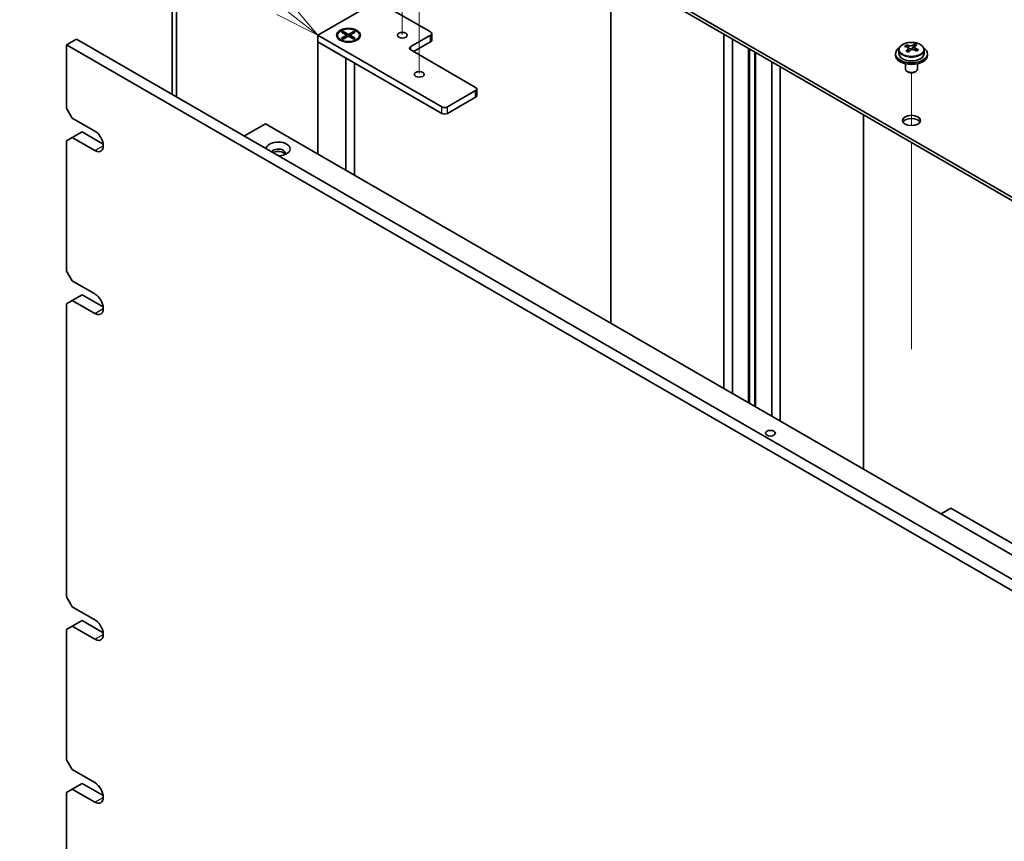
# Model space of a CAD drawing. Units: millimetres. Extents: x 65 to 9509, y 36 to 1300.
# Drawn here: x 1099 to 1346, y 514 to 720 of the extents above; entities that cross this region are included whole.
import ezdxf

# ---------------------------------------------------------------- set-up
doc = ezdxf.new("R2010")
doc.units = ezdxf.units.MM
doc.header["$LTSCALE"] = 4.5
doc.layers.add('Symbol (TK)', color=100, linetype='Continuous', lineweight=18, true_color=0x00ff3f)
for name, color, linetype, lineweight in [('Tweak Trail (ISO)', 7, 'Continuous', 18), ('Visible (ISO)', 7, 'Continuous', 35), ('Visible Narrow (ISO)', 7, 'Continuous', 25)]:
    doc.layers.add(name, color=color, linetype=linetype, lineweight=lineweight)
doc.styles.add('Note Text (TK2)', font='txt')

# ---------------------------------------------------------------- blocks, each defined once
blk = doc.blocks.new('バルーン2')
at = {"layer": 'Symbol (TK)', "color": 100, "true_color": 0x00ff40}
for p, q in [((258.887, 160.585), (249.592, 167.957)), ((260.846, 159.031), (259.198, 160.976)), ((258.577, 160.193), (260.846, 159.031)), ((258.887, 160.585), (260.846, 159.031))]:
    blk.add_line(p, q, dxfattribs=at)
at = {"layer": 'Symbol (TK)'}
blk.add_circle((247.246, 169.817), 3, dxfattribs=at)
at = {"layer": 'Symbol (TK)', "color": 7, "insert": (247.246, 169.8), "char_height": 2, "attachment_point": 5, "line_spacing_factor": 0.25, "style": 'Note Text (TK2)'}
blk.add_mtext('7', dxfattribs=at)

msp = doc.modelspace()

# ---------------------------------------------------------------- linework, layer by layer
at = {"layer": 'Tweak Trail (ISO)'}
for p, q in [((1195.0211, 715.8342), (1195.0211, 732.0516)), ((1199.2637, 706.0362), (1199.2637, 722.3662)), ((1322.6539, 692.9896), (1322.6539, 706.2226)), ((1322.6539, 692.9896), (1322.6539, 706.2226)), ((1322.6539, 673.7359), (1322.6539, 688.7773)), ((1322.6539, 674.0803), (1322.6539, 688.7773)), ((1322.6539, 657.7504), (1322.6539, 674.0803)), ((1322.6539, 657.4059), (1322.6539, 673.7359)), ((1322.6539, 637.338), (1322.6539, 657.7504)), ((1322.6539, 636.9935), (1322.6539, 657.4059))]:
    msp.add_line(p, q, dxfattribs=at)
at = {"layer": 'Visible (ISO)'}
for p, q in [((1179.1112, 772.4682), (1458.0648, 611.4142)), ((1458.0648, 610.5977), (1179.1112, 771.6517)), ((1137.3565, 700.841), (1137.3565, 738.8081)), ((1138.4172, 738.1957), (1138.4172, 700.2286)), ((1247.3116, 643.4821), (1247.3116, 732.2761)), ((1173.8079, 715.64), (1187.95, 723.805)), ((1189.3642, 723.805), (1202.0922, 716.4565)), ((1179.8183, 716.4021), (1180.1954, 716.6198)), ((1181.1382, 715.64), (1179.8183, 716.4021)), ((1180.1954, 716.6198), (1181.5154, 715.8577)), ((1180.1954, 716.6198), (1180.6533, 716.2622)), ((1180.6533, 716.2622), (1180.3569, 716.0911)), ((1180.6533, 716.2622), (1180.9497, 715.7489)), ((1181.5154, 715.8577), (1182.8353, 716.6198)), ((1181.5154, 715.4223), (1181.5154, 715.8577)), ((1183.2124, 716.4021), (1181.8925, 715.64)), ((1182.081, 715.7489), (1182.3774, 716.2622)), ((1182.3774, 716.2622), (1182.8353, 716.6198)), ((1182.6738, 716.0911), (1182.3774, 716.2622)), ((1182.8353, 716.6198), (1183.2124, 716.4021)), ((1202.3851, 714.4152), (1202.3851, 716.0482)), ((1275.6313, 627.1318), (1275.6313, 715.9258)), ((1110.8754, 713.2721), (1113.3503, 714.701)), ((1113.3503, 714.701), (1452.7615, 518.7418)), ((1173.8079, 714.007), (1173.8079, 715.64)), ((1204.9206, 697.6771), (1173.8079, 715.64)), ((1173.8079, 714.007), (1180.879, 709.9245)), ((1173.8079, 714.007), (1173.8079, 685.9195)), ((1173.8079, 714.007), (1204.9206, 696.0441)), ((1178.7654, 715.64), (1178.7654, 715.5175)), ((1180.0079, 714.1425), (1179.5708, 714.3948)), ((1179.8183, 714.8779), (1181.1382, 715.64)), ((1179.8183, 714.8779), (1180.2762, 715.049)), ((1180.1954, 714.6602), (1179.8183, 714.8779)), ((1181.5154, 715.4223), (1180.1954, 714.6602)), ((1180.2762, 715.049), (1180.5726, 714.8779)), ((1181.1382, 715.64), (1181.1382, 715.2045)), ((1181.1382, 715.4223), (1181.2325, 715.259)), ((1182.8353, 714.6602), (1181.5154, 715.4223)), ((1181.7982, 715.259), (1181.8925, 715.4223)), ((1181.8925, 715.64), (1181.8925, 715.2045)), ((1181.8925, 715.64), (1183.2124, 714.8779)), ((1182.4582, 714.8779), (1182.7546, 715.049)), ((1182.7546, 715.049), (1183.2124, 714.8779)), ((1183.2124, 714.8779), (1182.8353, 714.6602)), ((1183.0228, 714.1425), (1183.4599, 714.3948)), ((1184.2654, 715.64), (1184.2654, 715.5175)), ((1202.0922, 715.64), (1197.1424, 712.7823)), ((1197.8495, 711.5575), (1202.0922, 714.007)), ((1277.7677, 625.8983), (1277.7677, 714.6923)), ((1323.4046, 712.8017), (1323.4046, 713.3967)), ((1110.8754, 713.2721), (1110.8754, 697.3505)), ((1450.2866, 517.313), (1110.8754, 713.2721)), ((1197.1424, 711.9658), (1213.4059, 702.576)), ((1281.8363, 623.5493), (1281.8363, 712.3433)), ((1282.0523, 623.4246), (1282.0523, 712.2186)), ((1283.3523, 622.674), (1283.3523, 711.468)), ((1283.5684, 622.5493), (1283.5684, 711.3433)), ((1318.6539, 711.0268), (1318.6539, 710.6185)), ((1319.5039, 711.9801), (1319.5039, 711.0268)), ((1321.3449, 712.7455), (1321.3449, 713.1818)), ((1321.8491, 712.3849), (1321.9529, 712.3433)), ((1321.8491, 711.6413), (1321.8491, 712.3806)), ((1322.9827, 712.4507), (1323.4046, 712.8017)), ((1323.4046, 712.8017), (1323.4711, 712.7751)), ((1323.4586, 711.9636), (1323.4586, 712.7028)), ((1325.8039, 711.9801), (1325.8039, 711.0268)), ((1326.6539, 711.0268), (1326.6539, 710.6185)), ((1180.879, 681.837), (1180.879, 709.9245)), ((1183.0154, 708.6911), (1183.0154, 680.6036)), ((1287.637, 620.2002), (1287.637, 708.9942)), ((1321.1539, 708.4777), (1321.1539, 707.1484)), ((1324.1539, 708.4777), (1324.1539, 707.1484)), ((1289.7734, 707.7608), (1289.7734, 618.9668)), ((1321.77, 706.434), (1321.5932, 706.5361)), ((1323.5378, 706.434), (1323.7145, 706.5361)), ((1213.4059, 701.7595), (1206.3348, 697.6771)), ((1213.6988, 700.5348), (1213.6988, 702.1678)), ((1206.3348, 696.0441), (1213.4059, 700.1266)), ((1112.2896, 694.901), (1110.8754, 697.3505)), ((1112.2896, 694.901), (1117.9465, 691.635)), ((1310.6331, 695.7175), (1310.6331, 606.9235)), ((1112.2896, 690.002), (1114.7645, 691.4309)), ((1114.7645, 691.4309), (1120.0381, 688.3861)), ((1155.4231, 690.4102), (1160.7264, 693.4721)), ((1160.7264, 693.4721), (1421.6488, 542.8285)), ((1110.8754, 689.1855), (1112.2896, 690.002)), ((1110.8754, 689.1855), (1110.8754, 656.5256)), ((1117.9465, 686.736), (1112.2896, 690.002)), ((1112.2896, 654.0761), (1110.8754, 656.5256)), ((1112.2896, 654.0761), (1117.9465, 650.8102)), ((1110.8754, 648.3607), (1112.2896, 649.1772)), ((1112.2896, 649.1772), (1114.7645, 650.606)), ((1117.9465, 645.9112), (1112.2896, 649.1772)), ((1114.7645, 650.606), (1120.0381, 647.5613)), ((1110.8754, 648.3607), (1110.8754, 574.876)), ((1332.5534, 597.1255), (1330.0785, 595.6966)), ((1332.5534, 597.1255), (1455.9435, 525.8862)), ((1112.2896, 572.4265), (1110.8754, 574.876)), ((1112.2896, 572.4265), (1117.9465, 569.1605)), ((1112.2896, 567.5275), (1114.7645, 568.9564)), ((1114.7645, 568.9564), (1120.0381, 565.9116)), ((1110.8754, 566.711), (1112.2896, 567.5275)), ((1110.8754, 566.711), (1110.8754, 534.0511)), ((1117.9465, 564.2615), (1112.2896, 567.5275)), ((1112.2896, 531.6017), (1110.8754, 534.0511)), ((1112.2896, 531.6017), (1117.9465, 528.3357)), ((1110.8754, 525.8862), (1112.2896, 526.7027)), ((1110.8754, 525.8862), (1110.8754, 509.9645)), ((1112.2896, 526.7027), (1114.7645, 528.1315)), ((1117.9465, 523.4367), (1112.2896, 526.7027)), ((1114.7645, 528.1315), (1120.024, 525.095))]:
    msp.add_line(p, q, dxfattribs=at)
for centre, major_axis in [((1181.5154, 715.64), (3, 0)), ((1181.5154, 715.64), (-2.75, 0)), ((1195.0211, 715.64), (1.2295, 0)), ((1199.2637, 705.842), (1.2295, 0)), ((1322.6539, 694.2886), (2.25, 0)), ((1287.2985, 615.9049), (-1.2295, 0))]:
    msp.add_ellipse(centre, major_axis=major_axis, ratio=0.57735027, dxfattribs=at)
for centre, major_axis, ratio, start_param, end_param in [((1201.3851, 716.0482), (1, 0), 0.57735027, 5.49778714, 7.06858347), ((1181.5154, 715.5175), (2.75, 0), 0.57735027, 3.14159265, 6.28318531), ((1201.3851, 714.4152), (1, 0), 0.57735027, 5.49778714, 6.28318531), ((1322.3499, 706.0453), (3.0281, 7.5578), 0.46551154, 0.4814467, 0.57391172), ((1323.7086, 706.801), (5.0765, -6.1019), 0.67079481, 2.20272947, 2.29599185), ((1197.8495, 712.374), (-1, 0), 0.57735027, 5.49778714, 7.06858347), ((1322.6539, 711.0268), (-4, 0), 0.57735027, 5.561933, 10.14603027), ((1322.6539, 711.0268), (3.15, 0), 0.57735027, 3.14159265, 6.28318531), ((1321.134, 706.5325), (2.9521, 7.3681), 0.46551154, 0.66403965, 0.75730204), ((1322.4429, 705.748), (-5.2072, 6.259), 0.67079481, 5.52771243, 5.62017745), ((1322.3499, 706.0453), (3.0281, 7.5578), 0.46551154, 0.84742996, 0.93989498), ((1321.5991, 705.046), (-5.0765, 6.1019), 0.67079481, 5.34432212, 5.43758451), ((1322.8648, 706.099), (5.2072, -6.259), 0.67079481, 2.38611978, 2.4785848), ((1321.1091, 711.6413), (0.74, 0), 0.57735027, 5.83016461, 6.28318531), ((1322.9578, 705.8017), (-3.0281, -7.5578), 0.46551154, 3.98902261, 4.08148763), ((1322.3748, 712.6943), (-0.74, 0), 0.57735027, 0.96412876, 2.53492508), ((1322.4429, 705.748), (-5.2072, 6.259), 0.67079481, 5.16172918, 5.2541942), ((1324.1986, 711.9636), (-0.74, 0), 0.57735027, 0, 0.12983921), ((1322.9578, 705.8017), (-3.0281, -7.5578), 0.46551154, 3.62303936, 3.71550438), ((1322.8648, 706.099), (5.2072, -6.259), 0.67079481, 2.02013652, 2.11260154), ((1324.1737, 705.3145), (-2.9521, -7.3681), 0.46551154, 3.8056323, 3.89889469), ((1322.6539, 710.6185), (-4, 0), 0.57735027, 0, 3.14159265), ((1322.6539, 707.1484), (-1.5, 0), 0.57735027, 0, 3.14159265), ((1322.6539, 706.9443), (-1.25, 0), 0.57735027, 0.78539816, 2.35619449), ((1212.6988, 702.1678), (1, 0), 0.57735027, 5.49778714, 7.06858347), ((1212.6988, 700.5348), (1, 0), 0.57735027, 5.49778714, 6.28318531), ((1205.6277, 698.0853), (-1, 0), 0.57735027, 0.78539816, 2.35619449), ((1205.6277, 696.4523), (1, 0), 0.57735027, 3.92699082, 5.49778714), ((1322.6539, 693.4721), (2.25, 0), 0.57735027, 0.31968726, 2.82190539), ((1117.9465, 689.1855), (1.5, -2.5981), 0.57735027, 5.49778714, 8.6393798), ((1163.9084, 687.1443), (-3, 0), 0.57735027, 1.62646683, 6.2275148), ((1163.9084, 686.1236), (1.75, 0), 0.57735027, 5.81129743, 9.08229084), ((1163.9084, 685.5113), (1.75, 0), 0.57735027, 0.30788709, 2.35619449), ((1117.9465, 648.3607), (1.5, -2.5981), 0.57735027, 5.49778714, 8.6393798), ((1117.9465, 566.711), (1.5, -2.5981), 0.57735027, 5.49778714, 8.6393798), ((1117.9323, 525.8944), (1.5, -2.5981), 0.57735027, 5.50447801, 8.63268893)]:
    msp.add_ellipse(centre, major_axis=major_axis, ratio=ratio, start_param=start_param, end_param=end_param, dxfattribs=at)
for points, knots in [([(1319.5039, 711.9801), (1319.5039, 712.1745), (1319.5541, 712.3684), (1319.7486, 712.7405), (1319.8972, 712.9177), (1320.2823, 713.2412), (1320.5234, 713.3855), (1321.0693, 713.6216), (1321.3747, 713.7129), (1322.0169, 713.8338), (1322.3535, 713.8634), (1323.025, 713.8589), (1323.3598, 713.8249), (1323.9957, 713.6961), (1324.2965, 713.6012), (1324.8351, 713.3578), (1325.0725, 713.2092), (1325.456, 712.8702), (1325.6032, 712.6798), (1325.7664, 712.3161), (1325.8039, 712.1482), (1325.8039, 711.9801)], [2.53492508, 2.53492508, 2.53492508, 2.53492508, 2.82808316, 2.82808316, 3.13709856, 3.13709856, 3.46285837, 3.46285837, 3.79072354, 3.79072354, 4.11727309, 4.11727309, 4.44326025, 4.44326025, 4.76988975, 4.76988975, 5.09781324, 5.09781324, 5.42296338, 5.42296338, 5.67651774, 5.67651774, 5.67651774, 5.67651774]), ([(1321.7171, 712.1045), (1321.7697, 712.1587), (1321.811, 712.2207), (1321.8531, 712.3441), (1321.8539, 712.4054), (1321.8207, 712.5114), (1321.7846, 712.5629), (1321.6777, 712.6468), (1321.6069, 712.679), (1321.531, 712.6991)], [0.113199271, 0.113199271, 0.113199271, 0.113199271, 0.141183811, 0.141183811, 0.169168352, 0.169168352, 0.197152892, 0.197152892, 0.225137433, 0.225137433, 0.225137433, 0.225137433]), ([(1321.9529, 713.0501), (1322.0288, 713.03), (1322.1206, 713.0152), (1322.3135, 713.0029), (1322.4146, 713.0054), (1322.5982, 713.0246), (1322.6926, 713.0424), (1322.8585, 713.0922), (1322.9301, 713.124), (1322.9827, 713.1575)], [0, 0, 0, 0, 0.027984541, 0.027984541, 0.055969081, 0.055969081, 0.083953622, 0.083953622, 0.111938162, 0.111938162, 0.111938162, 0.111938162]), ([(1323.3548, 711.9683), (1323.2789, 712.0091), (1323.1871, 712.042), (1322.9943, 712.0783), (1322.8932, 712.0817), (1322.7096, 712.0625), (1322.6152, 712.0387), (1322.4492, 711.965), (1322.3777, 711.9151), (1322.325, 711.8609)], [0.225164225, 0.225164225, 0.225164225, 0.225164225, 0.253148765, 0.253148765, 0.281133306, 0.281133306, 0.309117846, 0.309117846, 0.337102387, 0.337102387, 0.337102387, 0.337102387]), ([(1323.5907, 712.9139), (1323.538, 712.8805), (1323.4967, 712.8365), (1323.4546, 712.7371), (1323.4538, 712.6817), (1323.487, 712.5757), (1323.5231, 712.5182), (1323.63, 712.4104), (1323.7008, 712.3601), (1323.7767, 712.3193)], [0.338363496, 0.338363496, 0.338363496, 0.338363496, 0.366348036, 0.366348036, 0.394332577, 0.394332577, 0.422317117, 0.422317117, 0.450301658, 0.450301658, 0.450301658, 0.450301658])]:
    msp.add_open_spline(points, degree=3, knots=knots, dxfattribs=at)
at = {"layer": 'Visible Narrow (ISO)'}
for p, q in [((1202.0922, 714.007), (1202.0922, 715.64)), ((1197.1424, 711.9658), (1197.1424, 712.7823)), ((1321.7171, 711.4786), (1321.7171, 712.1045)), ((1321.9529, 712.3433), (1321.9529, 713.0501)), ((1322.9827, 713.1575), (1322.9827, 712.4507)), ((1323.7767, 712.3193), (1323.7767, 711.7278)), ((1213.4059, 700.1266), (1213.4059, 701.7595)), ((1204.9206, 696.0441), (1204.9206, 697.6771)), ((1206.3348, 696.0441), (1206.3348, 697.6771)), ((1117.9465, 686.736), (1120.0678, 687.9608)), ((1117.9465, 645.9112), (1120.0678, 647.1359)), ((1117.9465, 564.2615), (1120.0678, 565.4863)), ((1117.9465, 523.4367), (1120.0536, 524.6532))]:
    msp.add_line(p, q, dxfattribs=at)
msp.add_ellipse((1322.6539, 712.0921), major_axis=(3.0575, 0), ratio=0.57735027, dxfattribs=at)
msp.add_ellipse((1322.6539, 711.9801), major_axis=(3.15, 0), ratio=0.57735027, start_param=3.14159265, end_param=6.28318531, dxfattribs=at)

# ---------------------------------------------------------------- block references
at = {"layer": 'Symbol (TK)', "xscale": 4.5, "yscale": 4.5, "zscale": 4.5}
msp.add_blockref('バルーン2', (0, 0), dxfattribs=at)

doc.saveas('drawing.dxf')
